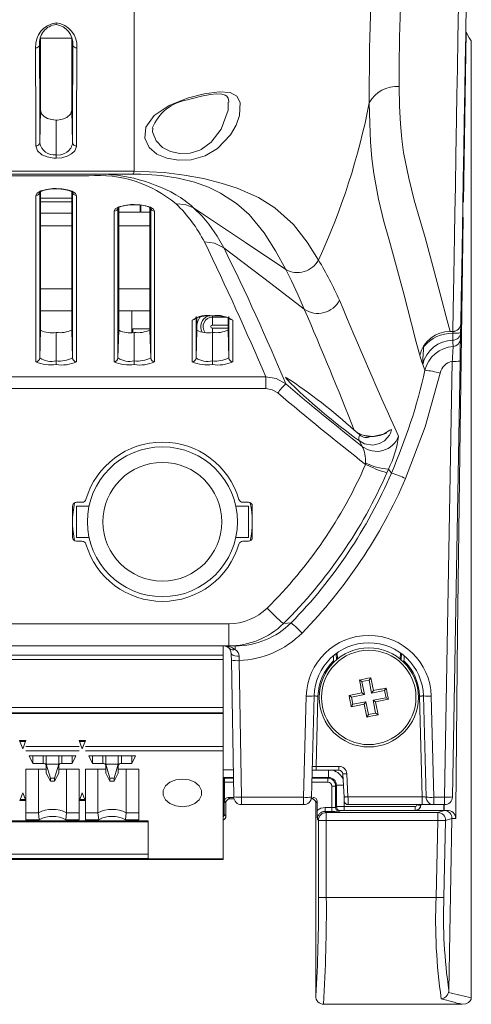
# Model space of a CAD drawing. Units: millimetres. Extents: x 44 to 777, y 72 to 561.
# Drawn here: x 442 to 471, y 229 to 292 of the extents above; entities that cross this region are included whole.
import ezdxf

# ---------------------------------------------------------------- set-up
doc = ezdxf.new("R2010")
doc.units = ezdxf.units.MM

msp = doc.modelspace()

# ---------------------------------------------------------------- linework, layer by layer
at = {"color": 8, "linetype": 'Continuous', "lineweight": 15}
for p, q in [((444.31, 291.398), (444.31, 291.299)), ((449.31, 279.766), (449.31, 279.753)), ((454.31, 272.546), (454.31, 272.591)), ((454.31, 272.546), (455.213, 272.546)), ((455.31, 272.046), (454.31, 272.046)), ((454.31, 271.843), (455.31, 271.843)), ((454.31, 271.843), (454.31, 271.56)), ((469.683, 271.524), (469.685, 271.627)), ((469.693, 271.627), (469.693, 271.633)), ((459.061, 268.57), (458.973, 268.697)), ((463.448, 265.275), (463.739, 265.005)), ((443.476, 243.966), (443.476, 244.447)), ((444.676, 244.447), (444.676, 243.966)), ((447.286, 243.966), (447.286, 244.447)), ((448.486, 244.447), (448.486, 243.966)), ((455.64, 243.564), (454.986, 243.564)), ((461.74, 243.064), (461.74, 243.524)), ((454.986, 243.064), (455.649, 243.064)), ((455.066, 243.003), (454.986, 243.003)), ((455.65, 243.016), (455.079, 243.016)), ((461.692, 243.016), (460.674, 243.016)), ((460.675, 243.064), (461.74, 243.064)), ((454.986, 242.503), (455.057, 242.503)), ((455.074, 242.766), (455.654, 242.766)), ((460.667, 242.766), (461.692, 242.766)), ((462.24, 242.564), (462.691, 242.564)), ((462.74, 241.205), (462.74, 241.625)), ((467.382, 241.304), (467.382, 241.324)), ((467.632, 241.324), (467.632, 241.3))]:
    msp.add_line(p, q, dxfattribs=at)
at = {"color": 7, "linetype": 'Continuous', "lineweight": 15}
for p, q in [((470.535, 290.799), (470.367, 279.92)), ((443.31, 290.41), (445.31, 290.41)), ((443.31, 285.8), (443.31, 290.388)), ((445.31, 285.8), (445.31, 290.417)), ((470.87, 290.247), (470.87, 228.962)), ((443.31, 285.8), (443.256, 283.725)), ((445.365, 283.725), (445.31, 285.8)), ((444.31, 285.174), (444.31, 282.946)), ((444.31, 282.736), (444.31, 282.946)), ((389.31, 281.899), (449.31, 281.899)), ((449.214, 281.712), (389.407, 281.712)), ((446.394, 281.595), (392.227, 281.595)), ((446.397, 281.712), (446.397, 281.712)), ((449.214, 281.712), (449.215, 281.712)), ((449.215, 281.712), (449.215, 281.712)), ((449.215, 281.712), (449.728, 281.7)), ((444.31, 280.787), (444.31, 280.773)), ((443.31, 280.174), (445.31, 280.174)), ((443.31, 279.932), (445.31, 279.932)), ((449.687, 279.274), (449.687, 279.728)), ((449.718, 279.725), (449.718, 279.282)), ((443.31, 279.201), (445.31, 279.201)), ((448.31, 279.274), (449.687, 279.274)), ((449.718, 279.282), (450.31, 279.282)), ((443.31, 278.399), (445.31, 278.399)), ((448.31, 278.399), (450.31, 278.399)), ((443.31, 274.372), (445.31, 274.372)), ((448.31, 274.372), (450.31, 274.372)), ((443.31, 272.963), (445.31, 272.963)), ((448.31, 272.963), (450.31, 272.963)), ((449.141, 271.57), (449.141, 272.963)), ((453.31, 272.522), (453.31, 271.711)), ((454.31, 272.546), (454.31, 272.046)), ((455.31, 272.52), (455.31, 271.711)), ((470.192, 272.043), (470.183, 271.559)), ((443.31, 271.711), (443.264, 269.935)), ((444.31, 271.566), (444.31, 269.749)), ((445.357, 269.935), (445.31, 271.711)), ((448.31, 271.711), (448.264, 269.935)), ((449.219, 271.792), (449.219, 271.568)), ((450.31, 271.792), (449.219, 271.792)), ((449.31, 271.566), (449.31, 269.749)), ((450.357, 269.935), (450.31, 271.711)), ((453.31, 271.711), (453.264, 269.935)), ((454.31, 269.749), (454.31, 271.566)), ((455.357, 269.935), (455.31, 271.711)), ((469.511, 271.633), (469.693, 271.633)), ((469.511, 271.627), (469.511, 271.633)), ((469.511, 271.627), (469.693, 271.627)), ((470.176, 271.161), (470.183, 271.559)), ((444.31, 269.749), (444.31, 269.508)), ((449.31, 269.749), (449.31, 269.508)), ((454.31, 269.749), (454.31, 269.508)), ((467.763, 269.514), (467.764, 269.518)), ((467.763, 269.514), (467.902, 269.15)), ((469.652, 269.719), (469.164, 241.798)), ((469.664, 241.815), (470.152, 269.736)), ((380.901, 268.727), (457.72, 268.727)), ((457.72, 267.974), (457.72, 268.727)), ((457.72, 267.974), (380.901, 267.974)), ((463.708, 264.618), (463.886, 264.272)), ((464.106, 263.226), (464.104, 263.117)), ((465.572, 262.822), (465.755, 262.564)), ((445.975, 260.694), (445.611, 260.694)), ((456.61, 260.694), (456.246, 260.694)), ((445.36, 260.444), (445.36, 258.444)), ((446.412, 260.444), (445.606, 260.444)), ((445.606, 259.444), (445.606, 260.444)), ((456.606, 260.444), (455.801, 260.444)), ((456.606, 259.444), (456.606, 260.444)), ((456.86, 258.444), (456.86, 260.444)), ((445.606, 258.444), (445.606, 259.444)), ((456.606, 258.444), (456.606, 259.444)), ((445.606, 258.444), (446.412, 258.444)), ((445.609, 258.194), (445.976, 258.194)), ((455.801, 258.444), (456.606, 258.444)), ((456.245, 258.194), (456.611, 258.194)), ((383.272, 252.916), (455.349, 252.916)), ((455.349, 251.494), (455.349, 252.916)), ((455.349, 251.494), (383.272, 251.494)), ((454.986, 250.905), (454.986, 251.494)), ((455.349, 251.494), (455.771, 251.494)), ((455.771, 251.26), (455.771, 251.494)), ((462.309, 250.659), (462.287, 251.05)), ((466.334, 251.05), (466.312, 250.659)), ((383.636, 250.905), (454.986, 250.905)), ((454.986, 250.612), (383.636, 250.612)), ((454.986, 250.612), (454.986, 250.905)), ((454.986, 250.612), (454.986, 247.546)), ((455.518, 250.569), (455.671, 241.815)), ((456.171, 241.798), (456.018, 250.551)), ((462.06, 250.539), (462.065, 250.439)), ((462.238, 250.6), (462.217, 250.999)), ((466.403, 250.999), (466.383, 250.6)), ((466.556, 250.439), (466.561, 250.539)), ((463.87, 249.206), (463.715, 249.309)), ((463.87, 249.206), (464.33, 249.298)), ((464.035, 248.378), (463.87, 249.206)), ((464.33, 249.298), (464.433, 249.452)), ((464.33, 249.298), (464.495, 248.47)), ((464.035, 248.378), (463.871, 248.487)), ((464.495, 248.47), (465.323, 248.635)), ((464.495, 248.47), (464.604, 248.633)), ((465.323, 248.635), (465.426, 248.789)), ((465.323, 248.635), (465.414, 248.175)), ((460.312, 248.273), (460.142, 241.798)), ((460.642, 241.811), (460.812, 248.286)), ((460.944, 243.774), (461.062, 248.279)), ((463.207, 248.213), (463.052, 248.317)), ((463.207, 248.213), (464.035, 248.378)), ((463.298, 247.754), (463.207, 248.213)), ((464.126, 247.918), (463.298, 247.754)), ((464.126, 247.918), (464.017, 247.755)), ((464.291, 247.09), (464.126, 247.918)), ((465.414, 248.175), (464.586, 248.01)), ((464.586, 248.01), (464.751, 247.182)), ((464.586, 248.01), (464.75, 247.901)), ((465.414, 248.175), (465.569, 248.072)), ((467.559, 248.279), (467.728, 241.824)), ((467.809, 248.286), (467.979, 241.811)), ((468.479, 241.798), (468.309, 248.273)), ((454.986, 247.546), (383.636, 247.546)), ((463.298, 247.754), (463.195, 247.599)), ((454.986, 247.204), (383.636, 247.204)), ((454.986, 247.169), (383.636, 247.169)), ((454.986, 247.169), (454.986, 247.204)), ((454.986, 247.169), (454.986, 245.048)), ((464.291, 247.09), (464.188, 246.936)), ((464.751, 247.182), (464.291, 247.09)), ((464.751, 247.182), (464.905, 247.079)), ((441.97, 245.437), (442.372, 245.437)), ((442.171, 244.906), (441.97, 245.437)), ((441.97, 245.366), (442.372, 245.366)), ((442.372, 245.437), (442.171, 244.906)), ((445.78, 245.437), (446.182, 245.437)), ((445.981, 244.906), (445.78, 245.437)), ((445.78, 245.366), (446.182, 245.366)), ((446.182, 245.437), (445.981, 244.906)), ((445.781, 245.048), (442.371, 245.048)), ((445.781, 244.765), (442.371, 244.765)), ((454.986, 245.048), (446.181, 245.048)), ((454.986, 244.765), (446.181, 244.765)), ((454.986, 244.765), (454.986, 245.048)), ((454.986, 237.864), (454.986, 244.765)), ((442.586, 244.447), (445.566, 244.447)), ((442.586, 244.447), (442.821, 243.966)), ((442.821, 243.966), (442.821, 244.447)), ((443.676, 244.447), (443.676, 243.824)), ((443.676, 243.916), (443.676, 244.447)), ((444.476, 243.824), (444.476, 244.447)), ((444.476, 243.916), (444.476, 244.447)), ((445.331, 243.966), (445.566, 244.447)), ((445.331, 244.447), (445.331, 243.966)), ((446.396, 244.447), (449.376, 244.447)), ((446.396, 244.447), (446.631, 243.966)), ((446.631, 243.966), (446.631, 244.447)), ((447.486, 244.447), (447.486, 243.824)), ((447.486, 244.447), (447.486, 243.916)), ((448.286, 243.824), (448.286, 244.447)), ((448.286, 244.447), (448.286, 243.916)), ((449.141, 243.966), (449.376, 244.447)), ((449.141, 244.447), (449.141, 243.966)), ((442.371, 243.587), (443.676, 243.587)), ((442.371, 240.357), (442.371, 243.587)), ((442.821, 243.966), (443.476, 243.966)), ((443.176, 240.805), (443.176, 243.587)), ((443.944, 243.02), (443.676, 243.916)), ((443.676, 243.916), (444.476, 243.916)), ((443.676, 243.824), (443.676, 243.587)), ((443.676, 243.351), (443.676, 243.587)), ((444.208, 243.02), (444.476, 243.916)), ((444.476, 243.587), (444.476, 243.824)), ((444.476, 243.587), (445.781, 243.587)), ((444.476, 243.587), (444.476, 243.351)), ((444.676, 243.966), (445.331, 243.966)), ((444.976, 243.587), (444.976, 240.805)), ((445.781, 243.587), (445.781, 240.357)), ((446.181, 243.587), (447.486, 243.587)), ((446.181, 240.357), (446.181, 243.587)), ((446.631, 243.966), (447.286, 243.966)), ((446.986, 240.805), (446.986, 243.587)), ((447.486, 243.916), (447.754, 243.02)), ((447.486, 243.916), (448.286, 243.916)), ((447.486, 243.824), (447.486, 243.587)), ((447.486, 243.351), (447.486, 243.587)), ((448.286, 243.916), (448.018, 243.02)), ((448.286, 243.587), (448.286, 243.824)), ((448.286, 243.587), (449.591, 243.587)), ((448.286, 243.587), (448.286, 243.351)), ((448.486, 243.966), (449.141, 243.966)), ((448.786, 243.587), (448.786, 240.805)), ((449.591, 243.587), (449.591, 240.357)), ((460.944, 243.524), (460.687, 243.524)), ((460.944, 243.524), (460.944, 243.774)), ((460.944, 243.774), (462.404, 243.774)), ((462.404, 243.524), (460.944, 243.524)), ((462.404, 243.524), (462.404, 243.774)), ((443.676, 243.351), (443.944, 242.833)), ((443.944, 243.02), (444.208, 243.02)), ((443.944, 242.833), (443.944, 243.02)), ((444.208, 242.833), (443.944, 242.833)), ((444.476, 243.351), (444.208, 242.833)), ((444.208, 242.833), (444.208, 243.02)), ((447.754, 242.833), (447.486, 243.351)), ((447.754, 243.02), (447.754, 242.833)), ((447.754, 243.02), (448.018, 243.02)), ((448.018, 242.833), (447.754, 242.833)), ((448.018, 242.833), (448.286, 243.351)), ((448.018, 243.02), (448.018, 242.833)), ((455.079, 243.016), (455.066, 243.003)), ((461.74, 243.064), (461.692, 243.016)), ((461.692, 242.766), (461.692, 243.016)), ((462.731, 241.811), (462.653, 243.287)), ((462.903, 243.3), (462.98, 241.824)), ((455.057, 242.503), (455.057, 241.22)), ((455.074, 242.766), (455.074, 241.54)), ((461.942, 242.516), (461.942, 241.144)), ((461.942, 242.516), (462.192, 242.516)), ((462.192, 242.516), (462.24, 242.564)), ((462.192, 241.152), (462.192, 242.516)), ((462.24, 242.564), (462.24, 241.201)), ((441.984, 241.583), (442.171, 242.078)), ((442.359, 241.583), (441.984, 241.583)), ((442.332, 241.654), (442.011, 241.654)), ((442.171, 242.078), (442.359, 241.583)), ((445.794, 241.583), (445.981, 242.078)), ((446.169, 241.583), (445.794, 241.583)), ((446.142, 241.654), (445.821, 241.654)), ((445.981, 242.078), (446.169, 241.583)), ((455.324, 241.79), (455.672, 241.79)), ((455.42, 241.694), (455.324, 241.79)), ((455.42, 241.694), (455.688, 241.694)), ((460.142, 241.798), (456.171, 241.798)), ((456.171, 241.798), (456.171, 241.324)), ((460.142, 241.798), (460.142, 241.324)), ((460.766, 241.79), (460.67, 241.694)), ((467.728, 241.824), (462.98, 241.824)), ((467.728, 241.824), (467.728, 241.324)), ((469.164, 241.798), (468.479, 241.798)), ((468.479, 241.798), (468.479, 241.324)), ((469.164, 241.798), (469.164, 241.324)), ((455.066, 241.194), (455.057, 241.22)), ((455.066, 241.194), (455.066, 240.685)), ((455.074, 241.54), (455.17, 241.444)), ((455.17, 240.581), (455.17, 241.444)), ((456.171, 241.324), (460.142, 241.324)), ((460.92, 241.444), (461.016, 241.54)), ((460.92, 229.049), (460.92, 241.444)), ((461.016, 241.54), (461.016, 240.949)), ((461.521, 240.894), (461.521, 241.144)), ((461.521, 241.144), (461.942, 241.144)), ((461.942, 240.894), (461.942, 241.144)), ((462.192, 241.152), (462.24, 241.201)), ((462.49, 240.951), (462.442, 240.902)), ((462.74, 240.955), (462.74, 241.205)), ((462.74, 241.205), (467.282, 241.205)), ((467.282, 240.955), (462.74, 240.955)), ((462.993, 241.324), (467.728, 241.324)), ((467.282, 240.955), (467.282, 241.205)), ((467.293, 240.951), (467.282, 240.955)), ((469.112, 240.951), (467.293, 240.951)), ((467.632, 241.3), (467.644, 241.296)), ((467.645, 241.324), (467.644, 241.296)), ((467.728, 241.324), (468.479, 241.324)), ((468.479, 241.324), (469.164, 241.324)), ((469.136, 240.954), (468.728, 240.819)), ((469.119, 241.324), (469.112, 240.951)), ((469.139, 240.96), (469.112, 240.951)), ((469.139, 240.96), (469.145, 241.324)), ((469.307, 240.96), (469.139, 240.96)), ((443.176, 240.805), (442.371, 240.805)), ((443.222, 240.357), (442.371, 240.357)), ((443.222, 240.357), (443.176, 240.805)), ((444.976, 240.805), (444.93, 240.357)), ((445.781, 240.357), (444.93, 240.357)), ((444.976, 240.805), (445.781, 240.805)), ((446.986, 240.805), (446.181, 240.805)), ((447.032, 240.357), (446.181, 240.357)), ((447.032, 240.357), (446.986, 240.805)), ((448.786, 240.805), (448.74, 240.357)), ((449.591, 240.357), (448.74, 240.357)), ((448.786, 240.805), (449.591, 240.805)), ((455.17, 240.581), (455.066, 240.685)), ((461.021, 240.394), (461.095, 240.319)), ((461.095, 240.319), (461.095, 235.384)), ((461.095, 240.319), (461.595, 240.319)), ((461.595, 240.819), (461.521, 240.894)), ((461.942, 240.894), (461.521, 240.894)), ((461.595, 240.819), (461.595, 240.319)), ((468.728, 240.819), (461.595, 240.819)), ((461.595, 235.384), (461.595, 240.319)), ((461.595, 240.319), (468.728, 240.319)), ((468.728, 240.319), (468.619, 235.384)), ((468.728, 240.819), (468.728, 240.319)), ((469.119, 235.373), (469.227, 240.308)), ((469.227, 240.308), (469.63, 240.441)), ((469.63, 240.428), (469.437, 229.417)), ((469.63, 240.441), (469.63, 240.428)), ((388.436, 240.282), (450.186, 240.282)), ((388.436, 240.224), (450.186, 240.224)), ((450.186, 240.282), (450.186, 237.878)), ((383.636, 237.864), (454.986, 237.864)), ((383.636, 237.805), (454.986, 237.805)), ((450.186, 238.161), (388.436, 238.161)), ((450.186, 237.878), (388.436, 237.878)), ((454.986, 237.864), (454.986, 237.805)), ((461.095, 235.384), (461.595, 235.384)), ((468.619, 235.384), (461.595, 235.384)), ((470.279, 228.536), (461.418, 228.536))]:
    msp.add_line(p, q, dxfattribs=at)
at = {"color": 7, "linetype": 'Continuous', "lineweight": 15, "flags": 128}
for points in [[(449.311, 297.444), (449.311, 295.422), (449.311, 293.412), (449.311, 291.42), (449.311, 289.45), (449.311, 287.507), (449.311, 285.598), (449.31, 283.726), (449.31, 281.898)], [(470.136, 297.444), (470.136, 297.444), (470.125, 296.829), (470.088, 294.612), (470.053, 292.504), (470.017, 290.402), (469.985, 288.483), (469.955, 286.77), (469.93, 285.29), (469.908, 284.005), (469.889, 282.915), (469.855, 280.923), (469.826, 279.229), (469.8, 277.759), (469.777, 276.442), (469.755, 275.204), (469.717, 273.012), (469.693, 271.633)], [(470.193, 272.118), (470.221, 273.724), (470.255, 275.682), (470.277, 276.915), (470.3, 278.226), (470.325, 279.69), (470.355, 281.377), (470.389, 283.361), (470.419, 285.034), (470.455, 287.137), (470.484, 288.803), (470.517, 290.67), (470.553, 292.714), (470.588, 294.742), (470.625, 296.873), (470.635, 297.444)], [(470.87, 290.247), (470.745, 290.45), (470.535, 290.799)], [(442.989, 289.803), (442.997, 288.117), (443.001, 286.563), (443.004, 284.98), (443.006, 283.518)], [(445.615, 283.518), (445.619, 286.225), (445.623, 287.924), (445.632, 289.803)], [(452.768, 286.592), (453.769, 286.85), (454.737, 286.988), (455.439, 286.931), (455.86, 286.698), (456.075, 286.303), (456.046, 285.463), (455.823, 284.841), (455.457, 284.219), (454.633, 283.356), (453.835, 282.884), (452.953, 282.631), (452.131, 282.597), (451.389, 282.728), (450.758, 283), (450.26, 283.424), (449.982, 284.007), (450.054, 284.723), (450.583, 285.476), (451.531, 286.113), (452.545, 286.522), (452.658, 286.558), (452.768, 286.592)], [(469.511, 271.633), (469.254, 272.564), (468.977, 273.634), (468.492, 275.506), (467.916, 277.646), (467.581, 278.805), (467.223, 280.044), (466.868, 281.448), (466.543, 283.1), (466.424, 283.957), (466.338, 284.934), (466.284, 286.065), (466.262, 287.324)], [(452.721, 286.471), (453.025, 286.564), (453.615, 286.713), (454.167, 286.811), (454.571, 286.845), (454.91, 286.827), (455.121, 286.77), (455.231, 286.699), (455.309, 286.58), (455.354, 286.357), (455.351, 286.312)], [(444.31, 285.174), (444.016, 285.201), (443.756, 285.277), (443.54, 285.398), (443.379, 285.568), (443.31, 285.8)], [(445.31, 285.8), (445.224, 285.542), (444.984, 285.335), (444.722, 285.229), (444.404, 285.177), (444.31, 285.174)], [(464.345, 286.28), (464.369, 284.97), (464.423, 283.786), (464.511, 282.706), (464.633, 281.759), (464.941, 280.098), (465.285, 278.677), (465.635, 277.418), (465.966, 276.244), (466.547, 274.042), (467.039, 272.128), (467.343, 270.948), (467.624, 269.942)], [(443.006, 283.518), (443.106, 283.213), (443.403, 282.952), (443.742, 282.813), (444.156, 282.741), (444.31, 282.736)], [(444.31, 282.736), (444.667, 282.765), (445.006, 282.854), (445.296, 283.002), (445.513, 283.211), (445.613, 283.479), (445.615, 283.518)], [(449.215, 281.712), (449.263, 281.76), (449.31, 281.898)], [(461.097, 276.208), (460.366, 277.353), (459.502, 278.476), (458.306, 279.561), (457.254, 280.219), (455.89, 280.815), (454.873, 281.138), (453.727, 281.423), (452.506, 281.651), (451.21, 281.81), (449.31, 281.898)], [(444.31, 280.787), (444.103, 280.781), (443.687, 280.731), (443.33, 280.632), (443.093, 280.494), (443.012, 280.34)], [(443.255, 280.544), (443.254, 280.538), (443.314, 280.584), (443.475, 280.655), (443.756, 280.726), (444.115, 280.767), (444.315, 280.77)], [(445.609, 280.34), (445.542, 280.48), (445.342, 280.61), (445.041, 280.709), (444.671, 280.769), (444.31, 280.787)], [(444.31, 280.771), (444.463, 280.77), (444.81, 280.735), (445.11, 280.667), (445.307, 280.584), (445.367, 280.538), (445.366, 280.544)], [(443.012, 280.34), (443.012, 277.927), (443.013, 275.747), (443.013, 273.817), (443.014, 272.128), (443.014, 270.813), (443.014, 269.695)], [(443.264, 269.935), (443.264, 269.935), (443.264, 271.052), (443.263, 272.367), (443.263, 274.053), (443.263, 275.982), (443.262, 278.159), (443.262, 280.57), (443.262, 280.57)], [(443.31, 271.711), (443.31, 272.835), (443.31, 274.159), (443.31, 275.858), (443.31, 277.803), (443.31, 279.996), (443.31, 280.555)], [(445.31, 271.711), (445.31, 272.835), (445.31, 274.159), (445.31, 275.858), (445.31, 277.803), (445.31, 279.996), (445.31, 280.552)], [(445.359, 280.57), (445.359, 280.57), (445.359, 278.39), (445.358, 276.399), (445.358, 274.422), (445.357, 272.687), (445.357, 271.189), (445.357, 269.935), (445.357, 269.935)], [(445.607, 269.695), (445.607, 270.949), (445.607, 272.449), (445.608, 274.185), (445.608, 276.165), (445.609, 278.157), (445.609, 280.34)], [(449.31, 279.766), (449.097, 279.76), (448.682, 279.712), (448.328, 279.616), (448.093, 279.485), (448.012, 279.337)], [(448.252, 279.532), (448.251, 279.527), (448.305, 279.567), (448.456, 279.634), (448.729, 279.703), (449.083, 279.746), (449.311, 279.75)], [(448.264, 269.935), (448.264, 269.935), (448.264, 270.948), (448.264, 272.126), (448.263, 273.469), (448.263, 274.978), (448.263, 277.142), (448.262, 279.568), (448.262, 279.568)], [(448.31, 271.711), (448.31, 272.731), (448.31, 273.917), (448.31, 275.269), (448.31, 276.79), (448.31, 278.97), (448.31, 279.547)], [(450.609, 279.337), (450.543, 279.47), (450.344, 279.595), (450.043, 279.69), (449.672, 279.749), (449.31, 279.766)], [(449.31, 279.751), (449.465, 279.75), (449.813, 279.716), (450.115, 279.65), (450.312, 279.57), (450.37, 279.527), (450.368, 279.533)], [(450.31, 271.711), (450.31, 272.731), (450.31, 273.917), (450.31, 275.269), (450.31, 276.79), (450.31, 278.97), (450.31, 279.542)], [(450.359, 279.568), (450.359, 279.568), (450.358, 277.645), (450.358, 275.882), (450.358, 274.282), (450.358, 272.847), (450.357, 271.257), (450.357, 269.935), (450.357, 269.935)], [(451.978, 279.805), (452.571, 279.775), (453.104, 279.556)], [(458.994, 275.602), (456.425, 277.327), (453.105, 279.556)], [(455.03, 277), (455.03, 277), (454.602, 277.738), (454.077, 278.505), (453.643, 279.026), (453.105, 279.556), (453.105, 279.556)], [(448.012, 279.337), (448.013, 276.91), (448.013, 274.743), (448.013, 273.233), (448.014, 271.887), (448.014, 270.709), (448.014, 269.695)], [(450.607, 269.695), (450.607, 271.017), (450.607, 272.609), (450.608, 274.045), (450.608, 275.648), (450.608, 277.412), (450.609, 279.337)], [(470.352, 278.952), (470.328, 277.376), (470.131, 263.748), (469.988, 252.371), (469.89, 240.994), (469.888, 240.443)], [(455.03, 277), (454.45, 277.286), (453.796, 277.365)], [(460.184, 273.063), (458.037, 274.696), (455.029, 277)], [(458.994, 275.601), (458.994, 275.601), (459.361, 274.866), (459.786, 273.954), (460.184, 273.063), (460.184, 273.063)], [(453.264, 269.935), (453.264, 269.935), (453.264, 270.616), (453.264, 271.375), (453.263, 272.6), (453.263, 272.6)], [(454.317, 272.631), (454.48, 272.63), (454.84, 272.607), (455.154, 272.561), (455.343, 272.511), (455.406, 272.483), (455.403, 272.486)], [(455.357, 272.6), (455.357, 272.6), (455.357, 271.729), (455.357, 270.936), (455.357, 269.935), (455.357, 269.935)], [(453.014, 272.362), (453.014, 271.136), (453.014, 270.376), (453.014, 269.695)], [(455.607, 269.695), (455.607, 270.696), (455.607, 271.49), (455.607, 272.362)], [(469.683, 271.524), (469.684, 271.441), (469.684, 271.362), (469.684, 271.288), (469.684, 271.222), (469.684, 271.167), (469.684, 271.122), (469.684, 271.09), (469.684, 271.072)], [(469.684, 271.072), (469.691, 270.955), (469.709, 270.674)], [(470.176, 271.161), (470.176, 271.15), (470.173, 270.986), (470.168, 270.671), (470.16, 270.236), (470.152, 269.736)], [(467.574, 270.12), (467.597, 270.035), (467.624, 269.942)], [(458.995, 268.271), (458.394, 268.611), (457.72, 268.727)], [(466.666, 262.211), (467.916, 265.525), (468.871, 268.968)], [(457.72, 267.974), (458.125, 267.903), (458.487, 267.696)], [(464.017, 264.979), (464.272, 264.911), (464.658, 264.896), (465.026, 264.959), (465.336, 265.077), (465.434, 265.127), (465.471, 265.145), (465.467, 265.144)], [(465.464, 262.577), (465.572, 262.822), (465.572, 262.822)], [(445.36, 259.663), (445.376, 259.919), (445.487, 260.661)], [(445.487, 258.226), (445.376, 258.969), (445.36, 259.225)], [(459.34, 252.969), (459.101, 252.946), (458.853, 252.921)], [(455.391, 251.319), (455.488, 251.143), (455.51, 250.994)], [(456.016, 250.833), (455.982, 250.833), (455.903, 250.835), (455.748, 250.855), (455.622, 250.891), (455.54, 250.939), (455.51, 250.994)], [(455.51, 250.994), (455.512, 250.915), (455.518, 250.569)], [(456.018, 250.551), (456.017, 250.782), (456.016, 250.833)], [(462.06, 250.539), (462.053, 250.663), (462.048, 250.76), (462.045, 250.821), (462.043, 250.852), (462.043, 250.86)], [(466.578, 250.86), (466.577, 250.848), (466.576, 250.813), (466.573, 250.758), (466.567, 250.657), (466.561, 250.539)], [(461.062, 248.279), (461.013, 248.28), (460.966, 248.282), (460.923, 248.283), (460.885, 248.284), (460.854, 248.285), (460.831, 248.285), (460.816, 248.286), (460.812, 248.286)], [(467.559, 248.279), (467.608, 248.28), (467.655, 248.282), (467.698, 248.283), (467.736, 248.284), (467.767, 248.285), (467.79, 248.285), (467.804, 248.286), (467.809, 248.286)], [(454.986, 247.204), (454.986, 247.269), (454.986, 247.346), (454.986, 247.422), (454.986, 247.487), (454.986, 247.53), (454.986, 247.546)], [(460.693, 243.768), (460.697, 243.768), (460.708, 243.768), (460.727, 243.768), (460.752, 243.769), (460.783, 243.77), (460.818, 243.771), (460.858, 243.772), (460.9, 243.773), (460.944, 243.774)], [(452.386, 241.194), (451.959, 241.247), (451.583, 241.401), (451.304, 241.636), (451.155, 241.924), (451.155, 242.231), (451.304, 242.52), (451.583, 242.755), (451.959, 242.908), (452.386, 242.962), (452.814, 242.908), (453.19, 242.755), (453.469, 242.52), (453.617, 242.231), (453.617, 241.924), (453.469, 241.636), (453.19, 241.401), (452.814, 241.247), (452.386, 241.194)], [(462.653, 243.287), (462.658, 243.287), (462.672, 243.288), (462.695, 243.289), (462.726, 243.291), (462.764, 243.293), (462.807, 243.295), (462.854, 243.298), (462.903, 243.3)], [(462.731, 241.811), (462.735, 241.811), (462.75, 241.812), (462.773, 241.813), (462.804, 241.815), (462.842, 241.817), (462.885, 241.819), (462.932, 241.822), (462.98, 241.824)], [(462.744, 241.561), (462.743, 241.566), (462.743, 241.58), (462.742, 241.603), (462.74, 241.634), (462.738, 241.672), (462.736, 241.715), (462.733, 241.762), (462.731, 241.811)], [(462.98, 241.824), (462.983, 241.727), (462.985, 241.633), (462.988, 241.546), (462.99, 241.471), (462.991, 241.408), (462.992, 241.362), (462.993, 241.334), (462.993, 241.324)], [(467.979, 241.811), (467.974, 241.811), (467.96, 241.812), (467.937, 241.813), (467.905, 241.815), (467.867, 241.817), (467.824, 241.819), (467.777, 241.822), (467.728, 241.824)], [(467.632, 241.3), (467.625, 241.3), (467.609, 241.301), (467.585, 241.301), (467.554, 241.301), (467.517, 241.302), (467.475, 241.302), (467.429, 241.303), (467.382, 241.304)], [(469.307, 240.96), (469.299, 240.96), (469.136, 240.954)], [(468.728, 240.319), (468.823, 240.317), (468.914, 240.315), (468.998, 240.314), (469.072, 240.312), (469.135, 240.311), (469.182, 240.309), (469.214, 240.309), (469.227, 240.308)], [(469.63, 240.428), (469.859, 240.441), (469.888, 240.443)], [(468.619, 235.384), (468.714, 235.382), (468.805, 235.38), (468.889, 235.378), (468.964, 235.377), (469.026, 235.375), (469.073, 235.374), (469.105, 235.373), (469.119, 235.373)], [(469.422, 229.301), (469.432, 229.354), (469.437, 229.417)], [(470.279, 228.536), (470.529, 228.572), (470.694, 228.651), (470.799, 228.75), (470.854, 228.857), (470.87, 228.962)]]:
    msp.add_lwpolyline(points, dxfattribs=at)
at = {"color": 8, "linetype": 'Continuous', "lineweight": 15, "flags": 128}
for points in [[(450.495, 284.659), (450.475, 284.427), (450.703, 283.848), (451.111, 283.427), (451.625, 283.156), (452.228, 283.022), (452.892, 283.05), (453.494, 283.241), (453.595, 283.291), (454.222, 283.749), (454.861, 284.59), (455.31, 285.808), (455.317, 286.31)], [(449.728, 281.7), (450.122, 281.69), (451.024, 281.617), (452.126, 281.448), (453.168, 281.187), (454.056, 280.867), (454.829, 280.495), (455.853, 279.826), (456.654, 279.117), (457.611, 277.955), (458.341, 276.806), (458.994, 275.602), (458.994, 275.602), (458.994, 275.602)], [(464.054, 264.977), (464.575, 264.902), (465.253, 265.058), (465.669, 265.311), (465.755, 265.351), (465.769, 265.322), (465.7, 265.109), (465.641, 265.001), (465.31, 264.631), (465.001, 264.449), (464.567, 264.348), (464.044, 264.43), (463.708, 264.618)]]:
    msp.add_lwpolyline(points, dxfattribs=at)
at = {"color": 7, "linetype": 'Continuous', "lineweight": 15}
for centre, radius in [((451.106, 259.444), 4.8), ((451.106, 259.444), 3.8), ((464.31, 248.194), 3.175), ((464.31, 248.194), 3.022)]:
    msp.add_circle(centre, radius, dxfattribs=at)
for centre, radius, start, end in [((620.837, 286.967), 156.494, 176.16115, 180.2514), ((571.951, 288.3), 105.694, 175.03668, 180.52906), ((444.501, 289.895), 1.515, 97.23477, 183.48626), ((444.163, 289.931), 1.474, 355.00598, 84.27299), ((444.432, 290.104), 1.196, 95.80127, 186.4721), ((444.132, 290.052), 1.252, 356.32467, 81.82631), ((443.02, 290.029), 0.228, 262.30007, 344.31823), ((-11.326, 285.587), 454.585, 359.76532, 0.5521), ((919.899, 285.532), 474.538, 179.46444, 180.21814), ((445.601, 290.029), 0.228, 195.68201, 277.70009), ((466.118, 285.305), 2.024, 85.9333, 151.19113), ((453.187, 283.575), 2.934, 99.15283, 158.32393), ((420.585, 294.832), 44.587, 335.31128, 348.94231), ((443.023, 283.753), 0.235, 266.0209, 353.11507), ((444.183, 283.876), 0.939, 189.27055, 277.79002), ((444.45, 283.859), 0.924, 261.30321, 351.63632), ((445.598, 283.753), 0.235, 186.88539, 273.97905), ((447.016, 273.933), 7.688, 49.8078, 94.64501), ((446.871, 271.275), 10.447, 60.80175, 92.59914), ((443.018, 280.584), 0.244, 268.52987, 356.74003), ((445.603, 280.584), 0.244, 183.25953, 271.47015), ((448.018, 279.581), 0.244, 268.63756, 356.87636), ((445.916, 273.392), 8.825, 26.75129, 46.6088), ((278.267, 192.419), 195.003, 23.03653, 25.82442), ((326.206, 213.206), 143.754, 22.52289, 26.34517), ((459.745, 276.949), 1.542, 240.86563, 331.30043), ((438.728, 262.909), 26.024, 24.34978, 30.73251), ((461.059, 274.333), 1.543, 235.44074, 333.26141), ((698.569, 371.024), 255.426, 202.41196, 204.54187), ((454.007, 270.877), 1.787, 80.23764, 123.79655), ((454.113, 270.006), 2.634, 85.38738, 109.9209), ((454.311, 271.939), 1, 139.62325, 185.6728), ((454.591, 270.77), 1.889, 57.44121, 98.52461), ((455.606, 272.613), 0.251, 210.12167, 270.26969), ((181.818, 153.496), 302.958, 21.65884, 23.24512), ((454.31, 271.944), 0.102, 90, 270), ((469.693, 272.127), 0.5, 270, 359), ((469.696, 272.13), 0.497, 269.62958, 358.65362), ((444.029, 273.147), 1.606, 243.39969, 280.07618), ((444.516, 273.663), 2.108, 264.39327, 292.13086), ((449.029, 273.147), 1.606, 243.39982, 280.07605), ((449.516, 273.663), 2.108, 264.39316, 292.13096), ((454.029, 273.147), 1.606, 243.39951, 280.07633), ((454.516, 273.663), 2.108, 264.39316, 292.13099), ((469.505, 269.644), 1.989, 89.82792, 166.15621), ((469.691, 269.066), 2.458, 90.1663, 139.08803), ((469.833, 272.986), 1.469, 264.16984, 283.80555), ((469.686, 271.57), 0.498, 269.83672, 358.75266), ((469.698, 269.091), 1.981, 90.39637, 167.68952), ((479.555, 269.391), 11.792, 173.74137, 179.38236), ((469.844, 268.68), 1.998, 93.87886, 166.38707), ((452.492, 271.222), 17.225, 354.99317, 358.17554), ((469.678, 271.171), 0.498, 273.48243, 358.84044), ((443.015, 269.943), 0.249, 269.70979, 358.16836), ((444.008, 271.086), 1.371, 237.1037, 282.72622), ((444.517, 271.623), 1.885, 263.71111, 296.45897), ((445.606, 269.943), 0.249, 181.83096, 270.29046), ((448.015, 269.943), 0.249, 269.70954, 358.16904), ((449.008, 271.086), 1.371, 237.10377, 282.72615), ((449.517, 271.623), 1.885, 263.71099, 296.45909), ((450.606, 269.943), 0.249, 181.83181, 270.28961), ((453.015, 269.943), 0.249, 269.70979, 358.16794), ((454.008, 271.086), 1.371, 237.10353, 282.72636), ((454.517, 271.623), 1.885, 263.71095, 296.45917), ((455.606, 269.943), 0.249, 181.83206, 270.29021), ((475.257, 272.211), 7.962, 196.5557, 199.76946), ((444.015, 272.057), 2.566, 247.03458, 276.6092), ((444.651, 271.739), 2.257, 261.30931, 295.04693), ((449.015, 272.057), 2.566, 247.0345, 276.60926), ((449.651, 271.739), 2.257, 261.30924, 295.047), ((454.015, 272.057), 2.566, 247.0346, 276.60918), ((454.651, 271.739), 2.257, 261.30932, 295.0469), ((469.84, 268.742), 0.995, 100.93075, 166.8421), ((469.818, 272.122), 2.409, 266.03828, 277.95809), ((439.441, 238.884), 35.662, 47.82007, 56.65087), ((433.317, 276.778), 35.416, 336.33765, 347.56242), ((467.341, 263.494), 5.684, 74.38483, 84.34152), ((463.533, 263.748), 6.407, 135.09505, 141.95948), ((575.104, 405.258), 179.573, 229.71572, 231.73145), ((487.256, 297.013), 40.049, 225.25052, 233.98651), ((590.851, 424.322), 205.066, 229.79898, 231.82378), ((464.226, 266.155), 1.19, 225.1426, 261.6769), ((464.027, 264.786), 0.361, 142.80242, 207.7875), ((464.81, 265.459), 1.505, 232.08705, 339.43928), ((459.493, 265.841), 6.787, 333.59027, 352.29283), ((451.11, 259.444), 5.1, 16.2806, 163.7194), ((462.1, 263.35), 2.01, 356.48608, 27.319), ((436.889, 274.965), 29.682, 314.8285, 336.47429), ((468.209, 271.471), 9.308, 243.82821, 252.84715), ((465.663, 266.009), 3.188, 240.77317, 268.37085), ((436.711, 275.171), 31.39, 314.86086, 336.3467), ((436.936, 274.891), 31.345, 315.62486, 336.8425), ((464.034, 256.768), 6.046, 64.1966, 73.46516), ((436.645, 275.139), 32.686, 315.71595, 336.70217), ((445.975, 260.944), 0.25, 269.95808, 343.66347), ((456.246, 260.944), 0.25, 196.34042, 270.0376), ((451.106, 259.444), 5.75, 347.72225, 12.27231), ((445.976, 257.945), 0.249, 16.21871, 89.98794), ((451.11, 259.444), 5.1, 196.27745, 343.72255), ((456.245, 257.945), 0.249, 90.017, 163.77591), ((455.352, 256.45), 3.535, 269.94254, 314.15571), ((466.736, 262.203), 12.178, 222.89191, 229.65844), ((455.353, 256.501), 5.007, 269.95113, 314.35225), ((455.777, 256.534), 5.04, 269.9263, 314.98609), ((454.451, 246.985), 7.728, 43.63007, 50.75479), ((455.78, 256.569), 6.022, 272.25897, 315.08476), ((464.31, 248.168), 4, 1.5, 178.5), ((464.31, 248.194), 3.5, 1.5, 178.5), ((455.031, 250.206), 1.288, 54.93518, 90.90036), ((455.011, 250.994), 0.5, 40.49225, 90.01253), ((455.624, 251.569), 0.342, 227.02152, 295.50843), ((455.491, 250.816), 0.525, 1.86028, 57.87303), ((455.851, 252.954), 2.408, 262.0405, 273.96314), ((464.31, 248.194), 3.25, 133.83222, 178.5), ((464.31, 248.194), 3.25, 1.5, 46.16778), ((481.168, 163.532), 87.534, 101.02194, 101.50077), ((548.824, 265.025), 86.547, 190.46225, 191.0161), ((379.77, 231.363), 86.574, 11.50678, 12.06046), ((481.147, 163.625), 86.603, 101.50687, 102.06037), ((481.122, 163.783), 86.443, 100.46191, 101.01643), ((379.627, 231.332), 87.556, 11.02206, 11.50076), ((460.499, 250.673), 2.408, 265.53884, 277.45912), ((548.972, 265.052), 87.534, 191.02194, 191.50077), ((447.484, 332.712), 86.551, 281.50695, 282.06078), ((379.817, 231.367), 86.527, 10.46218, 11.01616), ((468.122, 250.673), 2.408, 262.54089, 274.46115), ((447.463, 332.794), 86.635, 280.46278, 281.01607), ((548.87, 265.029), 86.593, 191.50678, 192.06035), ((447.358, 333.333), 88.021, 281.02326, 281.49944), ((443.501, 243.789), 0.179, 11.42471, 98.04714), ((444.651, 243.789), 0.179, 81.9519, 168.57575), ((447.311, 243.789), 0.179, 11.42415, 98.0477), ((448.461, 243.789), 0.179, 81.95121, 168.57694), ((462.404, 243.274), 0.5, 3, 90), ((462.404, 243.274), 0.25, 3, 90), ((461.692, 242.516), 0.5, 0.00873, 89.99127), ((456.004, 244.202), 2.409, 262.04333, 273.96031), ((456.171, 241.824), 0.5, 181, 270), ((460.33, 244.198), 2.407, 265.53787, 277.46092), ((460.142, 241.824), 0.5, 270, 358.5), ((462.993, 241.574), 0.25, 183, 270), ((468.291, 244.198), 2.407, 262.53908, 274.46213), ((468.479, 241.824), 0.5, 181.5, 270), ((469.331, 244.202), 2.409, 266.03972, 277.95664), ((469.164, 241.824), 0.5, 270, 359), ((444.076, 239.02), 1.999, 63.24277, 116.75723), ((447.886, 239.02), 1.999, 63.24277, 116.75723), ((513.465, 241.077), 52.449, 180.13936, 180.74578), ((462.442, 241.152), 0.25, 180.0221, 269.97875), ((462.49, 241.201), 0.25, 180.01954, 269.97876), ((469.131, 240.456), 0.499, 358.38867, 89.41548), ((469.334, 240.405), 0.555, 3.84832, 92.80094), ((444.076, 238.761), 1.81, 61.83633, 118.16367), ((447.886, 238.761), 1.81, 61.83635, 118.16365), ((461.595, 240.319), 0.5, 90.02107, 179.97936), ((468.727, 240.319), 0.5, 358.76688, 89.90155), ((368.407, 234.77), 92.69, 356.46122, 0.3794), ((358.634, 234.614), 102.964, 356.6159, 0.42868), ((503.95, 233.913), 35.361, 177.61648, 188.16515), ((501.513, 234.12), 32.418, 177.78529, 188.34145), ((461.424, 229.04), 0.504, 178.95227, 269.31702), ((468.881, 229.448), 0.561, 276.83981, 344.80418), ((478.048, 262.949), 34.736, 255.62141, 258.0758), ((478.436, 261.767), 34.218, 253.90013, 256.2075)]:
    msp.add_arc(centre, radius, start, end, dxfattribs=at)
at = {"color": 8, "linetype": 'Continuous', "lineweight": 15}
for centre, radius, start, end in [((448.397, 274.372), 7.002, 47.75649, 59.34246), ((450.603, 279.581), 0.245, 184.45452, 271.33968), ((453.015, 272.613), 0.251, 269.73082, 329.98936), ((454.31, 271.944), 0.741, 113.66908, 207.87115), ((454.31, 271.944), 0.601, 90, 217.36009), ((464.133, 265.391), 0.551, 224.45628, 298.54621)]:
    msp.add_arc(centre, radius, start, end, dxfattribs=at)
at = {"color": 7, "linetype": 'Continuous', "lineweight": 15}
for centre, major_axis, ratio, start_param, end_param in [((445.611, 260.444), (0.25, 0), 0.997257, 1.570796, 3.141593), ((456.61, 260.444), (0.25, 0), 0.997257, 0, 1.570796), ((445.611, 258.445), (0.132, 0.214), 0.993891, 2.126564, 3.691882), ((456.61, 258.445), (-0.132, 0.214), 0.993891, 2.591303, 4.156622), ((455.066, 242.503), (0, 0.5), 0.017455, 0.017453, 1.570796), ((455.079, 242.766), (0, 0.25), 0.017455, 0.017453, 1.570796), ((461.74, 242.564), (0.354, 0.354), 0.999087, 5.497939, 7.068431), ((461.692, 242.516), (-0.177, -0.177), 0.999695, 2.356347, 3.926839), ((455.324, 241.54), (0.177, -0.177), 0.999695, 2.356347, 3.926839), ((455.42, 241.444), (0.177, -0.177), 0.999695, 2.356347, 3.926839), ((460.67, 241.444), (-0.177, -0.177), 0.999695, 2.356347, 3.926839), ((460.766, 241.54), (-0.177, -0.177), 0.999695, 2.356347, 3.926839), ((454.807, 241.221), (-0.079, 0.238), 0.998478, 3.619455, 4.390425), ((454.816, 241.194), (-0.079, 0.238), 0.998478, 3.570574, 4.390425), ((461.521, 240.394), (0.53, -0.53), 0.999695, 2.356347, 3.093602), ((461.942, 241.153), (0.25, 0), 0.03491, 4.712389, 6.265732), ((462.74, 241.201), (0.5, 0), 0.008728, 1.570796, 3.124139), ((462.74, 240.951), (0.25, 0), 0.017455, 1.570796, 3.124139), ((467.282, 241.305), (0.095, -0.0318), 0.998489, 5.035616, 6.592649), ((467.282, 241.305), (0.111, 0.332), 0.999353, 3.46482, 5.021853), ((467.294, 241.301), (0.314, 0.157), 0.995451, 4.247527, 5.804561), ((454.816, 240.685), (-0.177, 0.177), 0.999695, 3.106987, 3.926839), ((454.92, 240.581), (-0.177, 0.177), 0.999695, 2.622662, 3.926839), ((461.521, 240.394), (0.354, -0.354), 0.999391, 2.356347, 3.926839), ((461.942, 240.903), (0.5, 0), 0.017455, 4.712389, 6.265732)]:
    msp.add_ellipse(centre, major_axis=major_axis, ratio=ratio, start_param=start_param, end_param=end_param, dxfattribs=at)
at = {"color": 8, "linetype": 'Continuous', "lineweight": 15}
msp.add_ellipse((461.74, 242.564), major_axis=(-0.707, -0.707), ratio=0.999695, start_param=2.727841, end_param=3.643436, dxfattribs=at)

doc.saveas('drawing.dxf')
